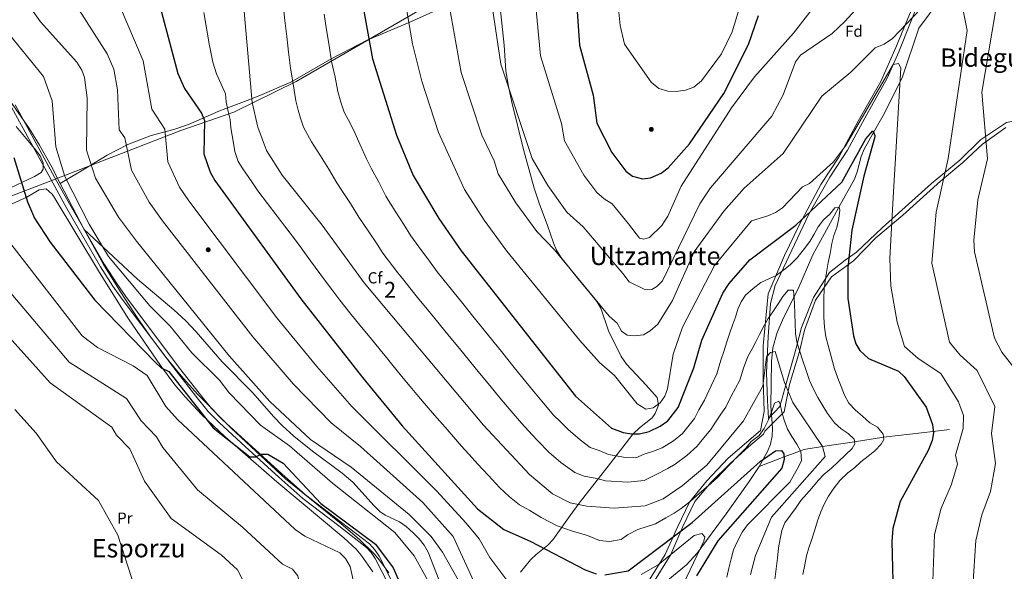
# Model space of a CAD drawing. Extents: x 600361 to 607230, y 752508 to 757237.
# Drawn here: x 604504 to 605122, y 756344 to 756690 of the extents above; entities that cross this region are included whole.
import ezdxf
from ezdxf.enums import TextEntityAlignment as Align

# ---------------------------------------------------------------- set-up
doc = ezdxf.new("R2010")
doc.units = 0
doc.header["$MEASUREMENT"] = 0
doc.linetypes.add('DGN Style 3', pattern=[108.861424, 77.75816, -31.103264])
for name, color, linetype in [('Nivel 1', 7, 'Continuous'), ('Nivel 11', 7, 'Continuous'), ('Nivel 17', 7, 'Continuous'), ('Nivel 21', 7, 'Continuous'), ('Nivel 35', 7, 'Continuous'), ('Nivel 36', 7, 'Continuous'), ('Nivel 37', 7, 'Continuous'), ('Nivel 4', 7, 'Continuous'), ('Nivel 45', 7, 'Continuous'), ('Nivel 48', 7, 'Continuous'), ('Nivel 5', 7, 'Continuous'), ('Nivel 57', 7, 'Continuous')]:
    doc.layers.add(name, color=color, linetype=linetype)
doc.styles.add('Style-arial', font='arial.shx', dxfattribs={"bigfont": 'arialbig.shx'})
doc.styles.add('Style-arialn', font='arialn.shx', dxfattribs={"bigfont": 'arialnbig.shx'})
doc.styles.add('Style-times', font='times.shx', dxfattribs={"bigfont": 'timesbig.shx'})

# ---------------------------------------------------------------- blocks, each defined once
blk = doc.blocks.new('5PERFI')
at = {"layer": 'Nivel 17', "linetype": 'Continuous', "lineweight": 0}
h = blk.add_hatch(color=7, dxfattribs=at)
edge = h.paths.add_edge_path()
edge.add_arc((0, 0), 1.56, 315, 675)

msp = doc.modelspace()

# ---------------------------------------------------------------- linework, layer by layer
at = {"layer": 'Nivel 1', "color": 7, "linetype": 'Continuous', "lineweight": 0}
msp.add_polyline3d([(605194.575, 756862.824, 682.145), (605167.253, 756849.449, 678.78), (605139.436, 756849.259, 676.379), (605104.256, 756848.791, 676.688), (605068.288, 756843.606, 679.829), (605044.318, 756835.747, 680.279), (605017.63, 756824.276, 681.812), (605001.014, 756811.106, 682.813), (604986.416, 756804.583, 685), (604963.808, 756804.372, 685), (604944.896, 756809.573, 685), (604936.937, 756813.474, 685), (604896.564, 756784.496, 681.168), (604852.497, 756755.503, 674.546), (604793.874, 756715.406, 664.001), (604752.693, 756694.297, 655.958), (604677.829, 756650.964, 640.405), (604638.798, 756631.641, 631.054), (604605.575, 756620.213, 622.058), (604561.708, 756603.284, 612.81), (604517.462, 756586.099, 602.03), (604475.749, 756570.321, 592.717)], dxfattribs=at)
at = {"layer": 'Nivel 11', "color": 142, "linetype": 'DGN Style 3', "lineweight": 13}
for points in [[(605109.416, 756734.97, 663.038), (605089.966, 756712.926, 660.539), (605086.147, 756707.834, 660), (605068.57, 756684.398, 657.759), (605058.196, 756653.277, 655.265), (605056.812, 756650.509, 655), (605047.051, 756630.994, 651.928), (605040.28, 756618.95, 650), (605034.407, 756608.505, 648.768), (605032.465, 756603.95, 648.266), (605029.934, 756594.307, 647.279), (605028.223, 756589.674, 646.805), (605018.49, 756572.097, 645), (605015.478, 756566.658, 644.48), (605002.117, 756542.242, 642.154)], [(605002.117, 756542.242, 642.154), (604992.697, 756520.525, 639.588), (604983.757, 756502.799, 637.623), (604979.661, 756493.512, 636.643), (604977.032, 756483.886, 635.642), (604976.306, 756475.474, 634.461), (604975.841, 756447.681, 628.716), (604976.853, 756433.486, 627.759), (604976.536, 756428.526, 627.536), (604975.502, 756423.622, 627.316), (604973.712, 756418.852, 627.094), (604968.384, 756409.626, 626.614)], [(604968.384, 756409.626, 626.614), (604984.066, 756415.512, 625), (604994.484, 756419.423, 630), (604996.456, 756420.163, 630.802), (605008.249, 756421.984, 635), (605028.363, 756425.09, 640), (605046.59, 756427.905, 645), (605048.307, 756428.17, 645.404), (605077.752, 756431.567, 650), (605087.959, 756432.745, 652.718)], [(604968.384, 756409.626, 626.614), (604967.611, 756408.288, 626.544), (604962.106, 756400.146, 626.049), (604947.748, 756379.941, 622.754), (604929.551, 756355.118, 620.551), (604922.763, 756347.845, 619.729), (604911.244, 756338.243, 618.487), (604903.986, 756331.388, 617.65), (604897.552, 756323.631, 616.779), (604888.898, 756311.035, 615.325), (604885.17, 756303.052, 614.28), (604883.937, 756298.175, 614.086), (604883.305, 756293.65, 613.934), (604883.021, 756286.953, 613.166)]]:
    msp.add_polyline3d(points, dxfattribs=at)
at = {"layer": 'Nivel 21', "color": 7, "linetype": 'DGN Style 3', "lineweight": 0}
for points in [[(604974.328, 756439.641, 630.075), (604973.765, 756450.921, 632.213), (604973.131, 756468.374, 635), (604974.082, 756490.903, 637.995), (604975.668, 756511.846, 641.124), (604978.456, 756523.07, 643.05), (604987.02, 756541.157, 646.311), (604999.706, 756567.812, 649.713), (605012.71, 756590.976, 652.843), (605023.81, 756607.794, 653.656), (605036.134, 756630.202, 654.192), (605048.821, 756653.05, 655), (605056.116, 756669.55, 657.266), (605070.979, 756706.82, 660.892), (605080.494, 756739.186, 663.54), (605083.348, 756750.927, 664.659), (605083.976, 756767.026, 667.327), (605084.293, 756778.132, 669.376), (605083.025, 756788.604, 671.056), (605083.659, 756801.297, 672.882), (605088.099, 756817.48, 674.744), (605097.614, 756833.346, 676.281), (605111.886, 756850.726, 675.465)], [(604501.495, 756636.337, 599.987), (604527.541, 756588.701, 603.348), (604536.485, 756572.736, 603.505), (604557.544, 756536.196, 602.994), (604565.228, 756524.288, 602.689), (604571.002, 756516.129, 602.369), (604604.703, 756471.227, 601.116), (604617.034, 756455.493, 600.451), (604624.668, 756445.872, 600.533), (604631.641, 756438.893, 600.604), (604647.798, 756424.105, 600.435), (604668.837, 756404.959, 599.234), (604683.796, 756391.685, 599.081), (604706.374, 756374.487, 599.478), (604723.828, 756360.958, 599.01), (604727.28, 756357.337, 599.141), (604729.873, 756353.309, 599.274), (604742.329, 756329.18, 599.733)], [(604902.822, 756337.91, 620), (604912.972, 756354.41, 620.044), (604920.583, 756371.863, 625.656), (604928.133, 756387.583, 629.062), (604938.282, 756399.641, 630.196), (604950.334, 756411.382, 630.129), (604961.752, 756421.853, 629.696), (604971.266, 756429.786, 629.348), (604972.003, 756431.772, 629.566), (604984.227, 756443.743, 630.938), (604987.594, 756460.857, 635.822), (604993.766, 756481.617, 639.899), (604996.852, 756495.083, 641.565), (605003.865, 756513.879, 643.592), (605013.834, 756528.441, 646.368), (605027.58, 756538.545, 650.571), (605041.607, 756552.86, 653.068), (605058.721, 756567.175, 656.236), (605082.233, 756588.39, 659.727), (605096.26, 756600.179, 661.99), (605108.604, 756611.687, 664.53), (605123.193, 756622.072, 667.126)]]:
    msp.add_polyline3d(points, dxfattribs=at)
at = {"layer": 'Nivel 21', "color": 7, "linetype": 'Continuous', "lineweight": 0}
for points in [[(604850.935, 756293.162, 614.178), (604861.337, 756304.888, 615.948), (604884.49, 756321.38, 617.008), (604898.762, 756337.238, 620), (604909.545, 756354.365, 621.359), (604917.133, 756371.411, 626.242), (604924.745, 756387.277, 629.982), (604935.529, 756400.604, 631.395), (604949.07, 756414.761, 631.606), (604969.368, 756432.213, 630.426), (604971.589, 756443.954, 631.623), (604970.954, 756464.58, 635.135), (604970.954, 756485.206, 637.659), (604974.123, 756517.753, 642.558), (604984.272, 756541.869, 646.94), (604993.47, 756560.908, 649.354), (605007.085, 756586.439, 652.997), (605018.503, 756603.574, 654.609), (605030.555, 756626.104, 655.171), (605044.758, 756650.994, 655.315), (605054.273, 756672.254, 658.158), (605063.787, 756695.419, 660.607)], [(605276.876, 756661.77, 682.26), (605251.462, 756646.722, 679.739), (605202.82, 756634.063, 676.472), (605184.408, 756632.247, 675.599), (605153.288, 756630.95, 671.836), (605123.725, 756625.242, 667.254), (605107.455, 756614.429, 664.343), (605094.489, 756601.715, 661.56), (605076.596, 756586.926, 658.813), (605045.579, 756559.248, 653.803), (605029.5, 756543.94, 650.836), (605022.499, 756539.011, 649.057), (605012.644, 756531.227, 645.734), (605002.56, 756515.466, 643.262), (604995.04, 756496.795, 641.083), (604991.669, 756483.828, 639.453), (604984.667, 756458.414, 634.26), (604981.425, 756447.133, 630), (604974.328, 756439.641, 630.075)], [(604499.123, 756634.794, 599.987), (604525.072, 756587.334, 603.348), (604534.032, 756571.342, 603.505), (604555.135, 756534.726, 602.994), (604562.89, 756522.707, 602.689), (604568.722, 756514.467, 602.369), (604602.464, 756469.51, 601.116), (604614.818, 756453.746, 600.451), (604622.558, 756443.992, 600.533), (604629.689, 756436.854, 600.604), (604645.896, 756422.021, 600.435), (604666.951, 756402.86, 599.234), (604682.002, 756389.504, 599.081), (604704.655, 756372.25, 599.478), (604721.932, 756358.858, 599.01), (604725.053, 756355.584, 599.141), (604727.428, 756351.895, 599.274), (604739.804, 756327.919, 599.733)]]:
    msp.add_polyline3d(points, dxfattribs=at)
at = {"layer": 'Nivel 35', "color": 92, "linetype": 'DGN Style 3', "lineweight": 0, "extrusion": (0.002817, -0.00541, 0.999981), "elevation": -1787.59, "flags": 128}
msp.add_lwpolyline([(604540.796, 756559.484), (604525.731, 756588.421)], dxfattribs=at)
at = {"layer": 'Nivel 35', "color": 92, "linetype": 'DGN Style 3', "lineweight": 0}
for points in [[(604529.828, 756587.019, 603.082), (604524.097, 756598.026, 601.824), (604516.728, 756611.059, 601.387), (604510.411, 756621.31, 601.046), (604493.318, 756645.846, 600.127), (604456.65, 756695.106, 597.969), (604446.652, 756708.271, 597.045), (604440.256, 756717.227, 596.31), (604434.996, 756726.009, 595.604), (604431.658, 756734.345, 595.036), (604430.895, 756739.356, 594.795), (604433.148, 756742.84, 596.291), (604437.953, 756746.49, 598.317), (604461.287, 756765.037, 599.177), (604471.159, 756773.732, 599.661), (604474.483, 756777.868, 599.928), (604476.755, 756782.611, 600.23)], [(604805.042, 756705.939, 666.953), (604808.359, 756673.682, 666.953), (604809.568, 756657.657, 664.693), (604811.15, 756647.819, 664.922), (604813.221, 756638.017, 665.467), (604820.567, 756608.394, 664.571), (604827.179, 756584.138, 664.042), (604830.317, 756574.684, 663.136), (604835.593, 756560.72, 661.536), (604839.4, 756549.75, 661.492), (604841.329, 756545.127, 661.561), (604843.886, 756540.812, 661.658), (604855.665, 756526.233, 662.168), (604862.059, 756518.55, 662.08), (604866.515, 756513.072, 661.822), (604869.074, 756508.841, 661.58), (604873.918, 756494.536, 660.66), (604881.773, 756478.503, 659.168), (604885.235, 756473.683, 658.605), (604897.592, 756460.509, 656.508), (604904.495, 756452.714, 653.861), (604905.332, 756448.091, 653.438), (604903.217, 756442.809, 653.15), (604901.223, 756440.089, 652.904), (604893.393, 756433.787, 651.846), (604889.111, 756429.788, 650.97), (604875.208, 756411.594, 644.74), (604855.464, 756386.532, 638.957), (604849.763, 756378.742, 636.393), (604839.041, 756363.588, 630.752), (604835.79, 756360.139, 629.123), (604828.453, 756354.349, 625.638), (604825.014, 756351.114, 624.094), (604818.753, 756343.36, 621.915)], [(604529.828, 756587.019, 603.082), (604546.925, 756597.14, 606.651), (604559.279, 756604.83, 610.473), (604572.301, 756611.396, 614.04), (604586.902, 756616.995, 617.786), (604601.067, 756620.868, 621.055), (604610.302, 756623.891, 623.196), (604629.279, 756632.275, 627.494), (604633.733, 756634.011, 628.842), (604647.074, 756639.037, 633.91), (604655.123, 756642.21, 635.596), (604674.521, 756650.552, 638.916), (604700.198, 756665.384, 643.469), (604722.46, 756676.842, 647.957), (604749.224, 756688.101, 653.902), (604773.907, 756699.161, 659.359)], [(604735.944, 756342.866, 599.622), (604730.124, 756350.917, 599.622), (604726.895, 756354.718, 599.627), (604717.685, 756363.785, 599.65), (604706.202, 756373.599, 599.671), (604671.279, 756401.743, 599.87), (604636.988, 756433.489, 600.734), (604615.867, 756454.816, 601.458), (604605.606, 756466.345, 601.776), (604596.119, 756478.029, 602.076), (604587.135, 756490.047, 602.368), (604578.565, 756502.346, 602.632), (604567.63, 756519.087, 602.91), (604557.041, 756536.198, 603.06), (604544.893, 756558.082, 602.883)], [(604772.403, 756326.371, 608.319), (604760.618, 756355.825, 606.686), (604758.126, 756360.173, 606.56), (604755.083, 756364.147, 606.636), (604751.617, 756367.809, 606.826), (604746.923, 756372.009, 607.093), (604742.705, 756374.752, 607.348), (604733.662, 756379.123, 607.975), (604730.441, 756381.381, 608.131), (604726.862, 756384.831, 608.177), (604713.486, 756399.795, 607.798), (604706.749, 756405.293, 607.95), (604688.128, 756419.138, 608.722), (604676.513, 756428.64, 608.758), (604669.07, 756435.321, 608.755), (604663.749, 756440.797, 608.963), (604650.665, 756455.64, 609.903), (604631.534, 756475.105, 608.946), (604615.138, 756493.995, 608.246), (604608.54, 756500.956, 607.989), (604601.164, 756507.689, 607.878), (604578.228, 756527.064, 607.549), (604544.893, 756558.082, 602.883)]]:
    msp.add_polyline3d(points, dxfattribs=at)
at = {"layer": 'Nivel 36', "color": 92, "linetype": 'Continuous', "lineweight": 0}
for points in [[(604502.078, 756622.624, 601.718), (604513.689, 756608.982, 602.486), (604517.131, 756604.329, 602.581), (604519.184, 756599.905, 602.588), (604519.143, 756595.88, 602.503), (604517.897, 756593.812, 602.41), (604513.572, 756591.346, 602.003), (604495.124, 756582.512, 598.74)], [(604451.913, 756552.757, 586.671), (604508.933, 756578.376, 600.435), (604516.524, 756583.096, 602.471), (604520.973, 756583.707, 603.367), (604524.649, 756580.312, 603.172), (604525.957, 756578.401, 603.041)], [(604525.957, 756578.401, 603.041), (604554.421, 756531.205, 602.712), (604572.683, 756502.118, 601.675), (604592.741, 756472.856, 600.426), (604601.762, 756460.85, 600.003), (604608.134, 756453.137, 599.758), (604618.413, 756442.178, 599.479), (604633.1, 756428.431, 599.271), (604665.675, 756400.027, 598.903), (604707.854, 756364.754, 598.046), (604715.489, 756357.682, 597.964), (604718.733, 756353.87, 597.955), (604726.086, 756343.507, 597.954)]]:
    msp.add_polyline3d(points, dxfattribs=at)
at = {"layer": 'Nivel 4', "color": 30, "linetype": 'Continuous', "lineweight": 30, "flags": 128}
for points, elevation in [([(604587.262, 756717.506), (604603.617, 756655.938), (604607.834, 756646.557), (604618.508, 756631.08), (604620.301, 756626.405), (604619.946, 756605.634), (604623.85, 756594.034), (604626.868, 756588.912), (604680.787, 756514.661), (604719.561, 756465.449), (604744.422, 756435.085), (604791.647, 756382.925), (604808.152, 756369.948), (604824.701, 756362.695), (604859.176, 756344.72), (604866.204, 756342.194)], 625), ([(604716.562, 756715.893), (604725.825, 756665.223), (604740.787, 756617.25), (604751.322, 756592), (604767.414, 756564.986), (604781.406, 756544.755), (604853.12, 756453.65), (604875.864, 756433.66), (604883.041, 756430.769), (604888.279, 756429.925), (604893.281, 756430.007), (604899.515, 756431.51), (604906.284, 756434.845), (604911.102, 756438.265), (604917.619, 756446.599), (604927.47, 756471.46), (604932.509, 756488.841), (604945.597, 756518.221), (604949.7, 756524.384), (604962.615, 756539.072), (604991.522, 756560.853), (605020.243, 756587.903), (605035.397, 756615.042), (605039.797, 756620.068), (605041.115, 756617.017), (605041.013, 756616.286), (605034.102, 756591.671), (605026.618, 756557.677), (605024.194, 756534.296), (605024.039, 756514.845), (605027.599, 756491.481), (605029.174, 756486.55), (605031.6, 756482.177), (605037.157, 756477.289), (605055.896, 756469.36), (605059.507, 756466.068), (605073.265, 756446.762), (605077.183, 756435.915), (605077.862, 756430.723), (605076.94, 756425.801), (605074.528, 756419.607), (605057.026, 756387.612), (605052.389, 756370.614), (605051.783, 756362.519), (605052.81, 756321.176)], 650), ([(604853.012, 756713.086), (604855.645, 756673.628), (604864.179, 756642.321), (604866.676, 756624.874), (604875.933, 756606.328), (604884.699, 756594.656), (604888.87, 756591.515), (604895.232, 756589.941), (604900.29, 756590.624), (604906.856, 756593.513), (604911.44, 756596.712), (604924.806, 756611.944), (604946.204, 756643.471), (604961.814, 756674.159), (604967.977, 756692.395)], 675), ([(604500.601, 756603.279), (604509.293, 756575.389), (604513.632, 756565.245), (604523.539, 756550.173), (604551.571, 756513.749), (604589.426, 756474.867), (604593.215, 756471.454), (604597.899, 756469.197), (604625.84, 756433.707), (604648.868, 756415.694), (604652.556, 756415.578), (604655.824, 756417.266), (604660.102, 756417.181), (604669.647, 756411.643), (604693.289, 756386.263), (604727.701, 756360.784), (604738.702, 756346.037), (604752.084, 756315.715)], 600), ([(604871.633, 756341.565), (604886.235, 756344.044), (604926.481, 756374.444), (604969.047, 756412.633), (604978.719, 756419.346), (604982.481, 756419.659), (604983.885, 756417.506), (604984.216, 756413.867), (604982.623, 756408.502), (604942.465, 756363.009), (604929.136, 756341.064)], 625)]:
    msp.add_lwpolyline(points, dxfattribs=dict(at, elevation=elevation))
at = {"layer": 'Nivel 5', "color": 30, "linetype": 'Continuous', "lineweight": 0, "flags": 128}
for points, elevation in [([(604640.436, 756749.823), (604650.232, 756637.781), (604653.717, 756622.413), (604659.188, 756607.697), (604669.131, 756592.11), (604694.146, 756560.938), (604720.536, 756524.623), (604795.374, 756435.43), (604824.216, 756404.462), (604838.679, 756392.397), (604849.89, 756386.818), (604860.228, 756384.674), (604877.436, 756383.418), (604896.82, 756384.917), (604908.237, 756389.218), (604920.036, 756397.435), (604935.527, 756410.474), (604958.534, 756438.252), (604970.693, 756459.827), (604973.145, 756478.26), (604975.478, 756480.95), (604978.582, 756481.617), (604984.314, 756462.247), (604989.591, 756449.663), (605008.239, 756422.024), (605009.863, 756415.771), (604976.099, 756377.815), (604966.129, 756353.818), (604962.929, 756341.818)], 635), ([(604826.045, 756722.626), (604831.184, 756667.125), (604844.368, 756624.612), (604846.311, 756613.755), (604858.381, 756592.293), (604866.631, 756581.384), (604871.205, 756577.3), (604876.232, 756574.157), (604886.436, 756561.799), (604893.363, 756552.803), (604896.165, 756552.142), (604899.587, 756553.222), (604907.331, 756560.756), (604911.239, 756566.407), (604919.574, 756585.308), (604951.054, 756634.395), (604965.606, 756653.823), (604989.97, 756681.25), (605015.836, 756714.569)], 670), ([(604561.971, 756710.644), (604581.764, 756663.922), (604587.347, 756633.642), (604595.36, 756620.986), (604597.245, 756600.529), (604604.708, 756584.629), (604610.464, 756576.199), (604665.785, 756502.73), (604690.796, 756472.294), (604712.915, 756447.266), (604766.003, 756394.302), (604784.515, 756373.973), (604792.709, 756364.164), (604799.431, 756352.5), (604812.683, 756334.944)], 620), ([(605077.477, 756337.701), (605078.441, 756366.859), (605082.628, 756383.419), (605089.024, 756397.895), (605092.91, 756411.106), (605091.68, 756416.664), (605096.57, 756433.4), (605096.765, 756441.491), (605093.63, 756450.169), (605082.428, 756467.939), (605068.318, 756477.241), (605059.765, 756484.812), (605055.089, 756500.047), (605051.023, 756522.548), (605050.538, 756540.014), (605052.487, 756578.227), (605057.345, 756659.426), (605055.931, 756662.17), (605052.459, 756661.598), (605022.579, 756610.55), (605015.045, 756600.475), (604999.996, 756587.066), (604995.637, 756584.909), (604983.046, 756571.83), (604978.803, 756568.901), (604973.834, 756566.673), (604963.75, 756563.515), (604940.473, 756535.661), (604920.346, 756496.948), (604914.424, 756479.979), (604910.95, 756458.309), (604909.224, 756453.574), (604906.347, 756449.428), (604901.964, 756446.354), (604897.337, 756445.435), (604891.797, 756448.857), (604877.568, 756466.519), (604868.179, 756474.771), (604855.96, 756488.537), (604810.108, 756544.515), (604795.769, 756563.919), (604783.513, 756583.263), (604767.173, 756619.001), (604756.686, 756651.198), (604750.853, 756674.492), (604744.337, 756712.672)], 655), ([(604879.441, 756705.109), (604881.155, 756686.036), (604883.893, 756674.415), (604900.685, 756650.546), (604905.461, 756646.642), (604911.237, 756644.874), (604916.372, 756644.723), (604922.164, 756645.44), (604927.404, 756647.349), (604932.24, 756651.307), (604944.782, 756668.237), (604951.435, 756682.005), (604960.057, 756710.575)], 680), ([(605074.041, 756700.927), (605052.058, 756678.004), (605046.933, 756674.306), (605041.25, 756672.125), (605025.988, 756656.83), (605007.865, 756641.666), (604983.487, 756605.724), (604959.107, 756584.052), (604946.389, 756569.695), (604927.717, 756544.205), (604914.093, 756513.713), (604904.824, 756498.714), (604900.145, 756494.7), (604895.813, 756492.204), (604890.207, 756491.409), (604885.617, 756491.835), (604882.066, 756494.478), (604879.272, 756499.379), (604874.264, 756503.78), (604839.934, 756545.333), (604828.949, 756556.804), (604815.822, 756574.859), (604804.73, 756592.949), (604802.052, 756601.242), (604794.346, 756617.203), (604781.518, 756656.507), (604772.113, 756709.451)], 660), ([(604799.304, 756709.433), (604806.351, 756661.816), (604825.947, 756602.636), (604835.875, 756585.8), (604847.79, 756569.094), (604858.083, 756559.745), (604882.854, 756530.589), (604886.858, 756525.377), (604896.372, 756520.703), (604901.18, 756520.608), (604904.162, 756522.332), (604907.71, 756525.879), (604931.318, 756574.226), (604937.815, 756584.262), (604976.515, 756629.186), (604983.59, 756642.523), (604991.279, 756663.354), (604994.43, 756667.554), (605014.353, 756681.059), (605022.245, 756688.473), (605035.348, 756703.236)], 665), ([(605119.057, 756708.61), (605108.267, 756644.279), (605111.672, 756602.417), (605105.636, 756576.673), (605103.227, 756551.45), (605103.688, 756544.081), (605116.097, 756490.082), (605120.794, 756481.313), (605128.27, 756471.681), (605134.362, 756456.983), (605135.832, 756448.598), (605135.789, 756438.255), (605140.738, 756411.73), (605139.628, 756395.995), (605133.568, 756373.388)], 665), ([(604536.68, 756703.783), (604559.361, 756668.318), (604563.43, 756658.663), (604565.692, 756645.778), (604566.861, 756620.727), (604570.419, 756615.568), (604574.544, 756595.424), (604585.567, 756575.225), (604594.06, 756563.486), (604650.784, 756490.799), (604676.05, 756461.348), (604699.935, 756436.821), (604718.312, 756422.028), (604757.383, 756386.878), (604776.514, 756365.705), (604791.694, 756332.341)], 615), ([(604669.621, 756699.041), (604670.802, 756689.121), (604671.982, 756679.2), (604673.162, 756669.28), (604674.342, 756659.36), (604675.94, 756649.456), (604677.68, 756638.823), (604679.125, 756633.045), (604680.633, 756627.894), (604682.581, 756622.398), (604684.919, 756617.619), (604687.491, 756613.216), (604693.117, 756604.254), (604698.282, 756595.872), (604703.447, 756587.49), (604706.478, 756582.627), (604711.921, 756574.368), (604717.123, 756565.898), (604722.994, 756557.228), (604728.62, 756548.971), (604732.285, 756543.411), (604741.73, 756530.976), (604745.357, 756526.414), (604751.538, 756518.565), (604754.906, 756514.455), (604761.253, 756506.728), (604767.6, 756499.002), (604773.947, 756491.276), (604780.293, 756483.549), (604786.64, 756475.824), (604792.987, 756468.097), (604799.334, 756460.37), (604805.681, 756452.645), (604812.77, 756444.302), (604819.376, 756436.804)], 640), ([(605102.641, 756334.233), (605104.493, 756363.104), (605108.231, 756379.226), (605113.625, 756393.786), (605116.824, 756411.418), (605114.333, 756430.147), (605116.347, 756447.067), (605105.349, 756469.81), (605094.556, 756479.277), (605087.931, 756487.447), (605076.813, 756537.06), (605079.509, 756568.993), (605086.992, 756602.663), (605099.071, 756682.913), (605095.162, 756701.821)], 660), ([(604511.389, 756696.922), (604517.496, 756688.396), (604540.277, 756663.054), (604543.299, 756658.068), (604545.096, 756653.405), (604546.73, 756640.698), (604546.375, 756607.813), (604551.843, 756590.319), (604566.426, 756565.821), (604577.656, 756550.773), (604635.783, 756478.869), (604661.305, 756450.402), (604686.955, 756426.376), (604712.32, 756409.112), (604748.763, 756379.455), (604762.595, 756365.573), (604769.701, 756355.807), (604779.796, 756337.98)], 610), ([(604619.877, 756694.262), (604621.596, 756684.448), (604623.315, 756674.635), (604625.51, 756663.032), (604627.836, 756655.851), (604630.892, 756649.244), (604633.609, 756643.132), (604634.044, 756638.151), (604635.266, 756632.093), (604636.372, 756627.216), (604636.966, 756621.909), (604638.622, 756612.223), (604639.37, 756606.967), (604641.519, 756600.865), (604644.496, 756596.281), (604650.123, 756588.02), (604653.875, 756582.419), (604659.942, 756574.473), (604666.009, 756566.528), (604672.077, 756558.583), (604678.134, 756550.65), (604681.073, 756546.604), (604686.95, 756538.514), (604689.889, 756534.468), (604696.284, 756525.665), (604700.848, 756519.715), (604705.303, 756513.75), (604711.611, 756505.992), (604717.919, 756498.235), (604724.227, 756490.477), (604730.535, 756482.719), (604734.51, 756477.799)], 630), ([(604695.507, 756693.172), (604696.996, 756683.293), (604698.485, 756673.415)], 645), ([(604491.994, 756687.517), (604519.296, 756654.115), (604524.734, 756638.758), (604527.044, 756610.065), (604532.638, 756591.401), (604547.876, 756561.523), (604560.193, 756541.311), (604586.093, 756510.219), (604598.754, 756497.624), (604612.408, 756480.722), (604629.667, 756463.606), (604635.838, 756455.729), (604655.42, 756435.411), (604673.744, 756422.42), (604700.737, 756399.094), (604739.903, 756368.252), (604751.84, 756353.543), (604760.468, 756338.01)], 605), ([(604698.485, 756673.415), (604699.974, 756663.537), (604702.299, 756653.691), (604704.023, 756644.742), (604705.808, 756638.063), (604707.962, 756631.757), (604710.417, 756627.166), (604713.974, 756620.298), (604718.045, 756611.334), (604722.117, 756602.37), (604725.049, 756596.542), (604729.696, 756587.798), (604734.222, 756578.949), (604740.086, 756569.698), (604745.458, 756561.274), (604749.849, 756554.198), (604756.498, 756544.991), (604760.537, 756539.696), (604766.472, 756531.66), (604769.994, 756527.269), (604776.26, 756519.477), (604782.526, 756511.685), (604788.792, 756503.893), (604795.058, 756496.101), (604801.324, 756488.31), (604807.59, 756480.517), (604813.856, 756472.725), (604820.122, 756464.934), (604826.759, 756456.833), (604833.155, 756449.155), (604839.55, 756441.478), (604843.33, 756437.934), (604848.632, 756432.729), (604856.199, 756426.192), (604862.457, 756421.363), (604868.148, 756419.531), (604873.976, 756417.088), (604884.496, 756415.242), (604891.126, 756414.922), (604896.299, 756417.308), (604902.199, 756419.149), (604907.63, 756421.224), (604914.693, 756425.594), (604920.306, 756430.284), (604923.661, 756434.498), (604927.84, 756439.691), (604930.559, 756445.153), (604934.14, 756451.093), (604938.233, 756460.195), (604941.877, 756467.582), (604944.348, 756476.267), (604946.29, 756481.744), (604948.171, 756487.62), (604950.145, 756493.256), (604951.827, 756498.174), (604953.509, 756503.112), (604955.108, 756508.09), (604957.099, 756512.79), (604959.875, 756516.954), (604964.707, 756521.074), (604969.565, 756524.93), (604974.574, 756527.2), (604979.116, 756529.401), (604983.961, 756532.829), (604987.974, 756536.079), (604992.213, 756540.392), (604996.811, 756546.218), (605000.171, 756550.658), (605002.877, 756555.269), (605005.542, 756559.879), (605008.803, 756564.194), (605012.769, 756567.81), (605016.019, 756571.657), (605018.698, 756572.134), (605019.14, 756570.207), (605018.482, 756565.002), (605017.219, 756559.42), (605015.417, 756554.398), (605014.166, 756549.284), (605012.974, 756543.194), (605011.756, 756537.388), (605010.729, 756531.158), (605009.869, 756525.848), (605009.29, 756520.726), (605009.07, 756514.959), (605009.035, 756509.033), (605009.123, 756503.129), (605009.398, 756496.943), (605010.385, 756490.872), (605011.728, 756485.317), (605013.447, 756479.259), (605015.584, 756471.499), (605017.864, 756464.861), (605019.891, 756459.807), (605022.069, 756454.287), (605024.808, 756449.267), (605029.02, 756444.945), (605033.408, 756441.054), (605037.983, 756436.963), (605042.759, 756434.158), (605046.298, 756429.905)], 645), ([(604499.522, 756548.391), (604543.507, 756491.522), (604553.118, 756484.081), (604575.66, 756472.62), (604584.357, 756466.62), (604596.08, 756447.191), (604603.386, 756438.976), (604677.291, 756370.09), (604683.317, 756365.819), (604705.195, 756355.384), (604708.796, 756351.927), (604711.733, 756346.884), (604714.568, 756334.609), (604715.315, 756311.888), (604713.485, 756307.252), (604710.691, 756303.09), (604698.026, 756286.179), (604681.809, 756240.797), (604677.124, 756224.115)], 595), ([(604496.634, 756520.758), (604535.377, 756475.061), (604571.397, 756452.133), (604580.646, 756438.163), (604590.306, 756428.122), (604594.098, 756421.425), (604615.85, 756394.818), (604644.293, 756371.405), (604669.263, 756348.29), (604675.67, 756345.183), (604678.939, 756340.933), (604681.234, 756329.089), (604681.408, 756314.742), (604673.945, 756302.416), (604666.509, 756286.196), (604658.164, 756243.352), (604653.751, 756211.698), (604648.004, 756191.288)], 590), ([(604819.376, 756436.804), (604825.981, 756429.306), (604829.575, 756425.705), (604836.424, 756418.595), (604844.046, 756412.124), (604852.806, 756405.766), (604858.621, 756403.582), (604866.681, 756401.92), (604872.088, 756400.517), (604885.951, 756399.715), (604896.312, 756400.8), (604904.319, 756404.691), (604911.117, 756408.292), (604915.745, 756410.939), (604923.102, 756416.344), (604929.511, 756422.304), (604932.783, 756426.336), (604938.062, 756432.783), (604941.016, 756437.44), (604944.401, 756442.335), (604947.564, 756446.85), (604950.838, 756453.579), (604956.285, 756463.704), (604958.551, 756471.235), (604961.372, 756478.412), (604963.97, 756483.346), (604966.353, 756487.768), (604968.734, 756492.332), (604971.502, 756498.003), (604974.211, 756502.431), (604977.047, 756506.616), (604980.481, 756511.485), (604983.351, 756516.038), (604986.76, 756520.051), (604990.037, 756520.131), (604990.295, 756517.162), (604990.578, 756511.689), (604990.904, 756504.975), (604991.01, 756499.173), (604991.165, 756492.904), (604992.094, 756487.728), (604993.841, 756482.364), (604995.937, 756475.743), (604997.726, 756470.359), (605000.151, 756463.561), (605002.531, 756458.126), (605005.254, 756452.861), (605008.362, 756447.684), (605011.385, 756442.729), (605015.747, 756436.924), (605019.847, 756433.15), (605024.382, 756430.157), (605028.173, 756426.642), (605028.532, 756423.716), (605026.731, 756420.853), (605013.779, 756408.602), (605009.167, 756404.649), (605005.41, 756400.752), (605001.525, 756396.018), (604998.236, 756392.109), (604994.704, 756388.135), (604991.727, 756383.865), (604988.069, 756379.013), (604984.533, 756374.122), (604982.643, 756369.485), (604981.659, 756364.254), (604980.683, 756358.575), (604980.067, 756352.149), (604978.129, 756337.018)], 640), ([(604481.222, 756508.802), (604523.559, 756461.977), (604562.153, 756434.3), (604565.212, 756429.136), (604573.473, 756420.571), (604582.658, 756400.415), (604599.463, 756376.984), (604630.908, 756354.193), (604641.121, 756344.686), (604646.145, 756334.982)], 585), ([(604734.51, 756477.799), (604737.701, 756473.949), (604744.082, 756466.25), (604750.463, 756458.551), (604753.654, 756454.702), (604758.189, 756449.211), (604764.759, 756441.674), (604771.328, 756434.137), (604777.898, 756426.6), (604781.643, 756422.284), (604788.406, 756414.919), (604791.788, 756411.236), (604798.552, 756403.87), (604805.437, 756396.371), (604811.862, 756390.603), (604818.103, 756385.603), (604824.602, 756381.994), (604831.69, 756377.546), (604841.729, 756372.444), (604851.331, 756369.061), (604860.751, 756366.385), (604868.202, 756363.07), (604874.534, 756362.491), (604881.835, 756363.731), (604885.825, 756366.744), (604892.307, 756369.95), (604903.496, 756373.521), (604909.825, 756377.416), (604915.189, 756380.192), (604919.41, 756383.259), (604925.119, 756387.609), (604930.753, 756392.557), (604938.3, 756399.116), (604942.169, 756402.476), (604949.079, 756409.665), (604955.99, 756416.855), (604960.14, 756421.072), (604963.507, 756425.138), (604968.421, 756429.076), (604971.702, 756433.392), (604974.27, 756438.896), (604976.119, 756443.593), (604978.031, 756449.31), (604980.737, 756450.54), (604981.687, 756448.684), (604982.595, 756443.548), (604984.254, 756438.589), (604986.31, 756433.047), (604989.044, 756428.271), (604992.061, 756423.642), (604994.711, 756419.027), (604995.102, 756413.23), (604993.238, 756409.327), (604990.69, 756405.004), (604987.712, 756399.716), (604961.218, 756372.943), (604957.777, 756368.421), (604954.55, 756362.253), (604952.441, 756357.286), (604950.875, 756351.576), (604949.495, 756345.768), (604948.172, 756340.143)], 630), ([(604501.411, 756445.371), (604514.685, 756430.475), (604527.495, 756412.44), (604553.8, 756388.261), (604565.965, 756366.591), (604574.702, 756339.421), (604601.202, 756285.818), (604606.066, 756270.349)], 580), ([(605046.298, 756429.905), (605046.787, 756426.554), (605045.071, 756423.529), (605041.033, 756419.383), (605036.776, 756416.067), (605032.281, 756412.442), (605028.215, 756408.723), (605024.14, 756405.492), (605019.093, 756400.818), (605014.836, 756395.303), (605011.9, 756391.034), (605009.439, 756386.408), (605007.113, 756381.03), (605004.996, 756375.432), (605003.387, 756369.843), (605001.225, 756363.348), (604999.581, 756358.573), (604998.267, 756353.581), (604997.109, 756347.817), (604995.914, 756341.89)], 645), ([(604894.381, 756341.799), (604905.102, 756347.931), (604927.718, 756366.284), (604932.501, 756367.532), (604934.432, 756365.49), (604933.689, 756362.707), (604920.803, 756335.653)], 620)]:
    msp.add_lwpolyline(points, dxfattribs=dict(at, elevation=elevation))
at = {"layer": 'Nivel 57', "color": 92, "linetype": 'DGN Style 3', "lineweight": 0}
for points in [[(604818.753, 756343.36, 621.915), (604825.014, 756351.114, 624.094), (604828.453, 756354.349, 625.638), (604835.79, 756360.139, 629.123), (604839.041, 756363.588, 630.752), (604849.763, 756378.742, 636.393), (604855.464, 756386.532, 638.957), (604875.208, 756411.594, 644.74), (604889.111, 756429.788, 650.97), (604893.393, 756433.787, 651.846), (604901.223, 756440.089, 652.904), (604903.217, 756442.809, 653.15), (604905.332, 756448.091, 653.438), (604904.495, 756452.714, 653.861), (604897.592, 756460.509, 656.508), (604885.235, 756473.683, 658.605), (604881.773, 756478.503, 659.168), (604873.918, 756494.536, 660.66), (604869.074, 756508.841, 661.58), (604866.515, 756513.072, 661.822), (604862.059, 756518.55, 662.08), (604855.665, 756526.233, 662.168), (604843.886, 756540.812, 661.658), (604841.329, 756545.127, 661.561), (604839.4, 756549.75, 661.492), (604835.593, 756560.72, 661.536), (604830.317, 756574.684, 663.136), (604827.179, 756584.138, 664.042), (604820.567, 756608.394, 664.571), (604813.221, 756638.017, 665.467), (604811.15, 756647.819, 664.922), (604809.568, 756657.657, 664.693), (604808.359, 756673.682, 666.953), (604805.042, 756705.939, 666.953)], [(604805.042, 756705.939, 666.953), (604808.359, 756673.682, 666.953), (604809.568, 756657.657, 664.693), (604811.15, 756647.819, 664.922), (604813.221, 756638.017, 665.467), (604820.567, 756608.394, 664.571), (604827.179, 756584.138, 664.042), (604830.317, 756574.684, 663.136), (604835.593, 756560.72, 661.536), (604839.4, 756549.75, 661.492), (604841.329, 756545.127, 661.561), (604843.886, 756540.812, 661.658), (604855.665, 756526.233, 662.168), (604862.059, 756518.55, 662.08), (604866.515, 756513.072, 661.822), (604869.074, 756508.841, 661.58), (604873.918, 756494.536, 660.66), (604881.773, 756478.503, 659.168), (604885.235, 756473.683, 658.605), (604897.592, 756460.509, 656.508), (604904.495, 756452.714, 653.861), (604905.332, 756448.091, 653.438), (604903.217, 756442.809, 653.15), (604901.223, 756440.089, 652.904), (604893.393, 756433.787, 651.846), (604889.111, 756429.788, 650.97), (604875.208, 756411.594, 644.74), (604855.464, 756386.532, 638.957), (604849.763, 756378.742, 636.393), (604839.041, 756363.588, 630.752), (604835.79, 756360.139, 629.123), (604828.453, 756354.349, 625.638), (604825.014, 756351.114, 624.094), (604818.753, 756343.36, 621.915)], [(604493.318, 756645.846, 600.127), (604510.411, 756621.31, 601.046), (604516.728, 756611.059, 601.387), (604524.097, 756598.026, 601.824), (604529.828, 756587.019, 603.082), (604546.925, 756597.14, 606.651), (604559.279, 756604.83, 610.473), (604572.301, 756611.396, 614.04), (604586.902, 756616.995, 617.786), (604601.067, 756620.868, 621.055), (604610.302, 756623.891, 623.196), (604629.279, 756632.275, 627.494), (604633.733, 756634.011, 628.842), (604647.074, 756639.037, 633.91), (604655.123, 756642.21, 635.596), (604674.521, 756650.552, 638.916), (604700.198, 756665.384, 643.469), (604722.46, 756676.842, 647.957), (604749.224, 756688.101, 653.902), (604773.907, 756699.161, 659.359)], [(604773.907, 756699.161, 659.359), (604749.224, 756688.101, 653.902), (604722.46, 756676.842, 647.957), (604700.198, 756665.384, 643.469), (604674.521, 756650.552, 638.916), (604655.123, 756642.21, 635.596), (604647.074, 756639.037, 633.91), (604633.733, 756634.011, 628.842), (604629.279, 756632.275, 627.494), (604610.302, 756623.891, 623.196), (604601.067, 756620.868, 621.055), (604586.902, 756616.995, 617.786), (604572.301, 756611.396, 614.04), (604559.279, 756604.83, 610.473), (604546.925, 756597.14, 606.651), (604529.828, 756587.019, 603.082), (604544.893, 756558.082, 602.883), (604578.228, 756527.064, 607.549), (604601.164, 756507.689, 607.878), (604608.54, 756500.956, 607.989), (604615.138, 756493.995, 608.246), (604631.534, 756475.105, 608.946), (604650.665, 756455.64, 609.903), (604663.749, 756440.797, 608.963), (604669.07, 756435.321, 608.755), (604676.513, 756428.64, 608.758), (604688.128, 756419.138, 608.722), (604706.749, 756405.293, 607.95), (604713.486, 756399.795, 607.798), (604726.862, 756384.831, 608.177), (604730.441, 756381.381, 608.131), (604733.662, 756379.123, 607.975), (604742.705, 756374.752, 607.348), (604746.923, 756372.009, 607.093), (604751.617, 756367.809, 606.826), (604755.083, 756364.147, 606.636), (604758.126, 756360.173, 606.56), (604760.618, 756355.825, 606.686), (604772.403, 756326.371, 608.319)], [(604772.403, 756326.371, 608.319), (604760.618, 756355.825, 606.686), (604758.126, 756360.173, 606.56), (604755.083, 756364.147, 606.636), (604751.617, 756367.809, 606.826), (604746.923, 756372.009, 607.093), (604742.705, 756374.752, 607.348), (604733.662, 756379.123, 607.975), (604730.441, 756381.381, 608.131), (604726.862, 756384.831, 608.177), (604713.486, 756399.795, 607.798), (604706.749, 756405.293, 607.95), (604688.128, 756419.138, 608.722), (604676.513, 756428.64, 608.758), (604669.07, 756435.321, 608.755), (604663.749, 756440.797, 608.963), (604650.665, 756455.64, 609.903), (604631.534, 756475.105, 608.946), (604615.138, 756493.995, 608.246), (604608.54, 756500.956, 607.989), (604601.164, 756507.689, 607.878), (604578.228, 756527.064, 607.549), (604544.893, 756558.082, 602.883), (604557.041, 756536.198, 603.06), (604567.63, 756519.087, 602.91), (604578.565, 756502.346, 602.632), (604587.135, 756490.047, 602.368), (604596.119, 756478.029, 602.076), (604605.606, 756466.345, 601.776), (604615.867, 756454.816, 601.458), (604636.988, 756433.489, 600.734), (604671.279, 756401.743, 599.87), (604706.202, 756373.599, 599.671), (604717.685, 756363.785, 599.65), (604726.895, 756354.718, 599.627), (604730.124, 756350.917, 599.622), (604735.944, 756342.866, 599.622)]]:
    msp.add_polyline3d(points, dxfattribs=at)

# ---------------------------------------------------------------- block references
at = {"layer": 'Nivel 17', "color": 7, "linetype": 'Continuous', "lineweight": 0}
for p in [(604900.776, 756620.936, 677.093), (604622.677, 756545.446, 617.517)]:
    msp.add_blockref('5PERFI', p, dxfattribs=at)

# ---------------------------------------------------------------- texts
at = {"layer": 'Nivel 37', "color": 92, "linetype": 'Continuous', "lineweight": 0}
for s, style, p in [('Fd', 'Style-arial', (605027.921, 756682.454, 662.799)), ('Cf', 'Style-arial', (604727.377, 756527.853, 633.786)), ('Pr', 'Style-arialn', (604570.336, 756377.189, 580.97))]:
    msp.add_text(s, height=7, dxfattribs=dict(at, style=style)).set_placement(p, align=Align.MIDDLE_CENTER)
at = {"layer": 'Nivel 45', "color": 7, "linetype": 'Continuous', "lineweight": 0, "style": 'Style-times'}
for s, p in [('Bidegurutzeta', (605134.027, 756665.9, 658.222)), ('Ultzamarte', (604903.104, 756541.598, 662.322)), ('Esporzu', (604579.051, 756358.299, 580))]:
    msp.add_text(s, height=11.5, dxfattribs=at).set_placement(p, align=Align.MIDDLE_CENTER)
at = {"layer": 'Nivel 48', "color": 92, "linetype": 'Continuous', "lineweight": 0, "style": 'Style-arialn'}
msp.add_text('2', height=10, dxfattribs=at).set_placement((604736.81, 756520.332, 636.11), align=Align.MIDDLE_CENTER)

doc.saveas('drawing.dxf')
